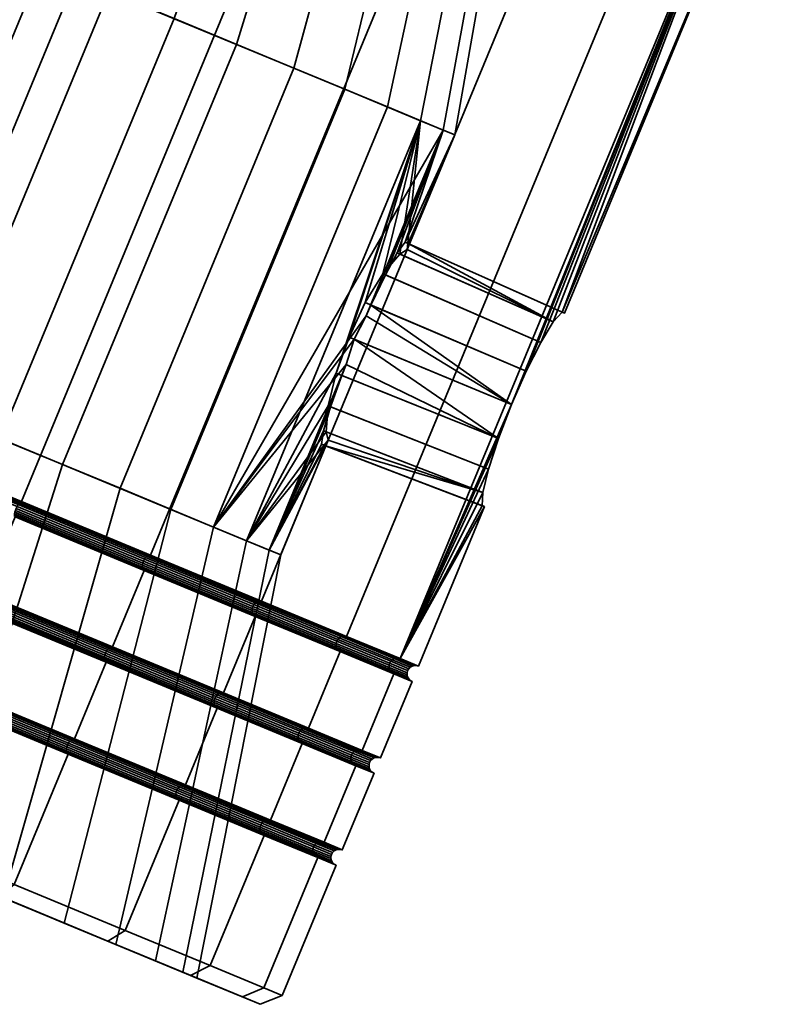
# Model space of a CAD drawing. Units: millimetres. Extents: x -191 to 191, y 0 to 475.
# Drawn here: x -167 to -144, y 0 to 29 of the extents above; entities that cross this region are included whole.
import ezdxf

# ---------------------------------------------------------------- set-up
doc = ezdxf.new("R2010")
doc.units = ezdxf.units.MM
doc.layers.add('t180-4', color=4, linetype='Continuous', lineweight=35)

msp = doc.modelspace()

# ---------------------------------------------------------------- meshes
at = {"layer": 't180-4'}
mesh = msp.add_polyface(dxfattribs=at)
corners = [(-166.684, 14.895, 16.904), (-156.065, 40.533, 16.904), (-160.249, 42.266, 17.5), (-170.869, 16.629, 17.5), (-164.434, 44, 16.904), (-175.053, 18.362, 16.904), (-168.333, 45.615, 15.155), (-178.953, 19.977, 15.155), (-171.682, 47.002, 12.374), (-182.301, 21.364, 12.374), (-182.301, 21.364, -12.374), (-171.682, 47.002, -12.374), (-168.333, 45.615, -15.155), (-178.953, 19.977, -15.155), (-164.434, 44, -16.904), (-175.053, 18.362, -16.904), (-160.249, 42.266, -17.5), (-170.869, 16.629, -17.5), (-156.065, 40.533, -16.904), (-166.684, 14.895, -16.904), (-178.926, 19.957, 15.099), (-175.041, 18.348, 16.841), (-175.041, 18.348, -16.841), (-178.926, 19.957, -15.099), (-174.45, 34.587, 7.129), (-179.048, 27.588, 3.763), (-178.421, 28.81, 4.001), (-178, 30.118, 3.763), (-177.868, 31.102, 3.217), (-176.135, 35.286, 3.217), (-177.784, 31.338, 3.073), (-177.526, 32.203, 2.007), (-177.449, 32.69, 0.698), (-177.56, 32.74, -0.698), (-175.45, 35.002, -5.253), (-177.645, 32.624, -1.083), (-177.547, 32.212, -2.007), (-177.629, 31.27, -3.07), (-177.92, 30.084, -3.761), (-178.384, 28.795, -4), (-178.968, 27.555, -3.761), (-178.411, 21.384, -8.788), (-175.145, 20.031, -11.264), (-169.896, 32.701, -11.264), (-173.163, 34.055, -8.788), (-171.293, 18.436, -12.381), (-166.044, 31.106, -12.381), (-167.32, 16.79, -12.005), (-162.072, 29.46, -12.005), (-163.706, 15.293, -10.181), (-158.458, 27.963, -10.181), (-165.439, 16.011, 11.264), (-169.291, 17.607, 12.381), (-164.043, 30.277, 12.381), (-160.191, 28.681, 11.264), (-173.264, 19.252, 12.005), (-168.016, 31.922, 12.005), (-176.878, 20.749, 10.181), (-171.63, 33.419, 10.181), (-179.698, 21.917, 7.129), (-180.699, 22.332, -5.253), (-178.908, 19.922, 15.047), (-175.036, 18.319, 16.783), (-178.899, 19.876, 15.002), (-175.039, 18.277, 16.733), (-178.9, 19.82, 14.968), (-175.049, 18.225, 16.695), (-178.912, 19.76, 14.946), (-175.066, 18.167, 16.67), (-178.933, 19.698, 14.939), (-175.089, 18.106, 16.662), (-178.961, 19.64, 14.946), (-175.116, 18.047, 16.67), (-178.996, 19.589, 14.968), (-175.145, 17.994, 16.695), (-175.036, 18.319, -16.783), (-178.908, 19.922, -15.047), (-175.039, 18.277, -16.733), (-178.899, 19.876, -15.002), (-175.049, 18.225, -16.695), (-178.9, 19.82, -14.968), (-175.066, 18.167, -16.67), (-178.912, 19.76, -14.946), (-175.089, 18.106, -16.662), (-178.933, 19.698, -14.939), (-175.116, 18.047, -16.67), (-178.961, 19.64, -14.946)]
mesh.append_faces([[corners[k] for k in face] for face in [(0, 1, 2, 3), (3, 2, 4, 5), (5, 4, 6, 7), (7, 6, 8, 9), (10, 11, 12, 13), (13, 12, 14, 15), (15, 14, 16, 17), (17, 16, 18, 19), (5, 7, 20, 21), (13, 15, 22, 23), (41, 42, 43, 44), (42, 45, 46, 43), (45, 47, 48, 46), (47, 49, 50, 48), (51, 52, 53, 54), (52, 55, 56, 53), (55, 57, 58, 56), (57, 59, 24, 58), (60, 41, 44, 34), (21, 20, 61, 62), (62, 61, 63, 64), (64, 63, 65, 66), (66, 65, 67, 68), (68, 67, 69, 70), (70, 69, 71, 72), (72, 71, 73, 74), (23, 22, 75, 76), (76, 75, 77, 78), (78, 77, 79, 80), (80, 79, 81, 82), (82, 81, 83, 84), (84, 83, 85, 86)]])
mesh.append_faces([[corners[k] for k in face] for face in [(24, 25, 26), (24, 26, 27), (24, 27, 28), (29, 30, 31), (29, 31, 32), (29, 32, 33), (34, 35, 36), (34, 36, 37), (34, 37, 38), (34, 38, 39), (34, 39, 40)]], dxfattribs={"vtx0": -1, "vtx2": -1})
mesh.append_faces([[corners[k] for k in face] for face in [(29, 28, 30)]], dxfattribs={"vtx2": -1})
mesh = msp.add_polyface(dxfattribs=at)
corners = [(-150.358, 20.607, -0.557), (-150.631, 20.311, -1.606), (-144.632, 35.798, -4.529), (-144.081, 35.569), (-150.291, 20.577), (-151.008, 19.693, -2.463), (-151.446, 18.828, -3.024), (-151.891, 17.821, -3.218), (-144.632, 35.798, 4.529), (-151.891, 17.821, 3.218), (-151.446, 18.828, 3.024), (-151.008, 19.693, 2.463), (-150.631, 20.311, 1.606), (-150.358, 20.607, 0.557), (-159.436, 11.893, 12.374), (-148.817, 37.531, 12.374), (-152.165, 38.918, 15.155), (-162.785, 13.28, 15.155), (-156.065, 40.533, 16.904), (-166.684, 14.895, 16.904), (-166.684, 14.895, -16.904), (-156.065, 40.533, -16.904), (-152.165, 38.918, -15.155), (-162.785, 13.28, -15.155), (-148.817, 37.531, -12.374), (-159.436, 11.893, -12.374), (-146.247, 36.467, -8.75), (-156.867, 10.829, -8.75), (-155.252, 10.16, -4.529), (-155.252, 10.16, 4.529), (-146.247, 36.467, 8.75), (-156.867, 10.829, 8.75), (-153.952, 26.097, -3.217), (-155.699, 21.733, -2.57), (-155.341, 22.393, -1.676), (-155.101, 22.722, -0.582), (-153.605, 25.953, 1.083), (-155.008, 22.681, 0.581), (-155.038, 22.494, 1.083), (-154.637, 26.381, 5.253), (-155.265, 22.36, 1.675), (-155.772, 21.765, 2.572), (-156.303, 20.893, 3.159), (-166.044, 31.106, -12.381), (-162.072, 29.46, -12.005), (-159.751, 36.122, -10.493), (-163.223, 37.561, -10.822), (-158.458, 27.963, -10.181), (-156.592, 34.814, -8.899), (-155.638, 26.795, -7.129), (-154.127, 33.793, -6.231), (-152.654, 33.183, -2.812), (-152.35, 33.057, 0.947), (-153.252, 33.431, 4.591), (-156.924, 27.328, 8.788), (-155.251, 34.259, 7.682), (-160.191, 28.681, 11.264), (-158.107, 35.441, 9.846), (-164.043, 30.277, 12.381), (-161.474, 36.836, 10.822), (-153.241, 33.715, 4.545), (-152.348, 33.345, 0.937), (-152.649, 33.47, -2.783), (-154.107, 34.074, -6.168), (-153.319, 33.981, 4.464), (-152.442, 33.617, 0.921), (-152.737, 33.74, -2.734)]
mesh.append_faces([[corners[k] for k in face] for face in [(14, 15, 16, 17), (17, 16, 18, 19), (20, 21, 22, 23), (23, 22, 24, 25), (25, 24, 26, 27), (27, 26, 2, 28), (29, 8, 30, 31), (31, 30, 15, 14), (43, 44, 45, 46), (44, 47, 48, 45), (47, 49, 50, 48), (49, 32, 51, 50), (32, 36, 52, 51), (36, 39, 53, 52), (39, 54, 55, 53), (54, 56, 57, 55), (56, 58, 59, 57), (60, 61, 52, 53), (61, 62, 51, 52), (62, 63, 50, 51)]])
mesh.append_faces([[corners[k] for k in face] for face in [(0, 3, 4), (3, 13, 4), (65, 62, 61)]], dxfattribs={"vtx0": -1})
mesh.append_faces([[corners[k] for k in face] for face in [(8, 13, 3), (32, 35, 36), (37, 36, 35)]], dxfattribs={"vtx0": -1, "vtx1": -1})
mesh.append_faces([[corners[k] for k in face] for face in [(0, 2, 3), (2, 1, 5), (2, 5, 6), (2, 6, 7), (8, 9, 10), (8, 10, 11), (8, 11, 12), (8, 12, 13), (32, 33, 34), (32, 34, 35), (39, 38, 40), (39, 40, 41), (39, 41, 42)]], dxfattribs={"vtx0": -1, "vtx2": -1})
mesh.append_faces([[corners[k] for k in face] for face in [(0, 1, 2)]], dxfattribs={"vtx1": -1, "vtx2": -1})
mesh.append_faces([[corners[k] for k in face] for face in [(37, 38, 36), (39, 36, 38), (64, 65, 61), (65, 66, 62)]], dxfattribs={"vtx2": -1})
mesh = msp.add_polyface(dxfattribs=at)
corners = [(-144.632, 35.798, -4.529), (-151.891, 17.821, -3.218), (-155.252, 10.16, -4.529), (-144.632, 35.798, 4.529), (-155.252, 10.16, 4.529), (-151.891, 17.821, 3.218), (-160.886, 14.125, -7.129), (-156.88, 19.029, -3.217), (-156.638, 19.787, -3.358), (-156.273, 20.495, -3.217), (-153.952, 26.097, -3.217), (-155.638, 26.795, -7.129), (-156.132, 20.821, -3.154), (-155.699, 21.733, -2.57), (-159.201, 13.427, -3.217), (-157.563, 17.028, -1.676), (-157.35, 17.748, -2.57), (-157.011, 18.699, -3.154), (-154.637, 26.381, 5.253), (-156.303, 20.893, 3.159), (-156.793, 19.852, 3.363), (-157.183, 18.769, 3.159), (-159.885, 13.71, 5.253), (-157.423, 17.777, 2.572), (-157.486, 16.998, 1.675), (-152.289, 16.795, -3.024), (-152.59, 15.874, -2.463), (-152.76, 15.17, -1.606), (-152.76, 15.17, 1.606), (-157.531, 16.589, 0.581), (-157.42, 16.742, 1.083), (-152.59, 15.874, 2.463), (-152.289, 16.795, 3.024), (-151.446, 18.828, 3.024), (-155.772, 21.765, 2.572), (-151.008, 19.693, 2.463), (-155.265, 22.36, 1.675), (-150.631, 20.311, 1.606), (-155.038, 22.494, 1.083), (-155.008, 22.681, 0.581), (-150.358, 20.607, 0.557), (-155.101, 22.722, -0.582), (-150.358, 20.607, -0.557), (-150.291, 20.577), (-155.341, 22.393, -1.676), (-150.631, 20.311, -1.606), (-151.008, 19.693, -2.463), (-151.446, 18.828, -3.024), (-163.706, 15.293, -10.181), (-158.458, 27.963, -10.181), (-162.173, 14.658, 8.788), (-156.924, 27.328, 8.788), (-165.439, 16.011, 11.264), (-160.191, 28.681, 11.264)]
mesh.append_faces([[corners[k] for k in face] for face in [(16, 26, 25, 17), (15, 27, 26, 16), (23, 31, 28, 24), (21, 32, 31, 23), (20, 5, 32, 21), (19, 33, 5, 20), (34, 35, 33, 19), (36, 37, 35, 34), (44, 45, 42, 41), (13, 46, 45, 44), (12, 47, 46, 13), (48, 6, 11, 49), (22, 50, 51, 18), (50, 52, 53, 51)]])
mesh.append_faces([[corners[k] for k in face] for face in [(6, 10, 11), (14, 17, 7), (25, 7, 17), (28, 30, 24), (37, 39, 40), (41, 40, 39), (1, 9, 8)]], dxfattribs={"vtx0": -1})
mesh.append_faces([[corners[k] for k in face] for face in [(0, 1, 2), (18, 21, 22)]], dxfattribs={"vtx0": -1, "vtx1": -1})
mesh.append_faces([[corners[k] for k in face] for face in [(6, 7, 8), (6, 8, 9), (6, 9, 10), (10, 12, 13), (14, 15, 16), (14, 16, 17), (18, 19, 20), (18, 20, 21), (22, 21, 23), (22, 23, 24), (25, 8, 7), (28, 29, 30), (37, 38, 39), (41, 43, 40), (1, 12, 9)]], dxfattribs={"vtx0": -1, "vtx2": -1})
mesh.append_faces([[corners[k] for k in face] for face in [(3, 4, 5)]], dxfattribs={"vtx1": -1, "vtx2": -1})
mesh.append_faces([[corners[k] for k in face] for face in [(10, 9, 12), (25, 1, 8), (37, 36, 38), (41, 42, 43), (1, 47, 12)]], dxfattribs={"vtx2": -1})
mesh = msp.add_polyface(dxfattribs=at)
corners = [(-160.584, 9.122, 12.374), (-159.628, 11.431, 12.374), (-162.976, 12.818, 15.155), (-163.933, 10.509, 15.155), (-163.933, 10.509, -15.155), (-162.976, 12.818, -15.155), (-159.628, 11.431, -12.374), (-160.584, 9.122, -12.374), (-163.966, 10.513, 15.099), (-160.63, 9.131, 12.329), (-160.63, 9.131, -12.329), (-163.966, 10.513, -15.099), (-159.436, 11.893, 12.374), (-162.785, 13.28, 15.155), (-162.818, 13.285, 15.099), (-159.482, 11.903, 12.329), (-159.667, 11.457, 12.329), (-163.003, 12.838, 15.099), (-162.785, 13.28, -15.155), (-159.436, 11.893, -12.374), (-159.482, 11.903, -12.329), (-162.818, 13.285, -15.099), (-163.003, 12.838, -15.099), (-159.667, 11.457, -12.329), (-160.886, 14.125, -7.129), (-159.201, 13.427, -3.217), (-156.88, 19.029, -3.217), (-158.853, 13.283, 1.083), (-157.42, 16.742, 1.083), (-159.885, 13.71, 5.253), (-162.855, 13.273, 15.047), (-159.531, 11.896, 12.286), (-162.894, 13.246, 15.002), (-159.58, 11.873, 12.249), (-162.933, 13.206, 14.968), (-159.625, 11.836, 12.221), (-162.967, 13.155, 14.946), (-159.665, 11.787, 12.204), (-162.996, 13.097, 14.939), (-159.695, 11.73, 12.198), (-163.017, 13.036, 14.946), (-159.714, 11.668, 12.204), (-163.028, 12.975, 14.968), (-159.721, 11.605, 12.221), (-163.03, 12.92, 15.002), (-159.715, 11.547, 12.249), (-163.021, 12.873, 15.047), (-159.696, 11.496, 12.286), (-159.531, 11.896, -12.286), (-162.855, 13.273, -15.047), (-159.58, 11.873, -12.249), (-162.894, 13.246, -15.002), (-159.625, 11.836, -12.221), (-162.933, 13.206, -14.968), (-159.665, 11.787, -12.204), (-162.967, 13.155, -14.946), (-159.695, 11.73, -12.198), (-162.996, 13.097, -14.939), (-159.714, 11.668, -12.204), (-163.017, 13.036, -14.946), (-159.721, 11.605, -12.221), (-163.028, 12.975, -14.968), (-159.715, 11.547, -12.249), (-163.03, 12.92, -15.002), (-159.696, 11.496, -12.286), (-163.021, 12.873, -15.047), (-157.163, 10.681, -8.625), (-157.18, 10.618, -8.629), (-157.184, 10.554, -8.642), (-157.172, 10.493, -8.662), (-157.145, 10.439, -8.687), (-157.163, 10.681, 8.625), (-157.18, 10.618, 8.629), (-157.184, 10.554, 8.642), (-157.172, 10.493, 8.662), (-157.145, 10.439, 8.688), (-164.003, 10.502, 15.047), (-160.679, 9.124, 12.286), (-164.042, 10.475, 15.002), (-160.728, 9.102, 12.249), (-160.679, 9.124, -12.286), (-164.003, 10.502, -15.047), (-160.728, 9.102, -12.249), (-164.042, 10.475, -15.002), (-160.774, 9.065, -12.221), (-164.081, 10.434, -14.968)]
mesh.append_faces([[corners[k] for k in face] for face in [(0, 1, 2, 3), (4, 5, 6, 7), (0, 3, 8, 9), (4, 7, 10, 11), (12, 13, 14, 15), (16, 17, 2, 1), (18, 19, 20, 21), (22, 23, 6, 5), (15, 14, 30, 31), (31, 30, 32, 33), (33, 32, 34, 35), (35, 34, 36, 37), (37, 36, 38, 39), (39, 38, 40, 41), (41, 40, 42, 43), (43, 42, 44, 45), (45, 44, 46, 47), (47, 46, 17, 16), (21, 20, 48, 49), (49, 48, 50, 51), (51, 50, 52, 53), (53, 52, 54, 55), (55, 54, 56, 57), (57, 56, 58, 59), (59, 58, 60, 61), (61, 60, 62, 63), (63, 62, 64, 65), (65, 64, 23, 22), (56, 66, 67, 58), (58, 67, 68, 60), (60, 68, 69, 62), (62, 69, 70, 64), (71, 39, 41, 72), (72, 41, 43, 73), (73, 43, 45, 74), (74, 45, 47, 75), (9, 8, 76, 77), (77, 76, 78, 79), (11, 10, 80, 81), (81, 80, 82, 83), (83, 82, 84, 85)]])
mesh.append_faces([[corners[k] for k in face] for face in [(29, 28, 27)]], dxfattribs={"vtx0": -1})
mesh.append_faces([[corners[k] for k in face] for face in [(24, 25, 26), (25, 27, 28)]], dxfattribs={"vtx2": -1})
mesh = msp.add_polyface(dxfattribs=at)
corners = [(-155.252, 10.16, -4.529), (-151.891, 17.821, -3.218), (-152.289, 16.795, -3.024), (-152.59, 15.874, -2.463), (-152.76, 15.17, -1.606), (-152.777, 14.768, -0.557), (-152.708, 14.742), (-154.701, 9.932), (-155.252, 10.16, 4.529), (-152.777, 14.768, 0.557), (-152.76, 15.17, 1.606), (-152.59, 15.874, 2.463), (-152.289, 16.795, 3.024), (-151.891, 17.821, 3.218), (-159.436, 11.893, -12.374), (-156.867, 10.829, -8.75), (-156.922, 10.843, -8.718), (-159.482, 11.903, -12.329), (-159.667, 11.457, -12.329), (-157.107, 10.396, -8.718), (-157.058, 10.367, -8.75), (-159.628, 11.431, -12.374), (-155.313, 10.176, -4.513), (-156.867, 10.829, 8.75), (-156.922, 10.843, 8.718), (-155.313, 10.176, 4.513), (-159.436, 11.893, 12.374), (-159.482, 11.903, 12.329), (-157.107, 10.396, 8.718), (-159.667, 11.457, 12.329), (-159.628, 11.431, 12.374), (-157.058, 10.367, 8.75), (-159.201, 13.427, -3.217), (-157.42, 16.742, 1.083), (-157.531, 16.589, 0.581), (-157.626, 16.626, -0.582), (-157.563, 17.028, -1.676), (-159.885, 13.71, 5.253), (-157.486, 16.998, 1.675), (-156.98, 10.839, -8.687), (-159.531, 11.896, -12.286), (-157.036, 10.82, -8.662), (-159.58, 11.873, -12.249), (-157.088, 10.785, -8.642), (-159.625, 11.836, -12.221), (-157.131, 10.738, -8.629), (-159.665, 11.787, -12.204), (-157.163, 10.681, -8.625), (-159.695, 11.73, -12.198), (-159.696, 11.496, -12.286), (-157.145, 10.439, -8.687), (-155.376, 10.175, -4.497), (-155.437, 10.158, -4.484), (-155.493, 10.124, -4.473), (-156.98, 10.839, 8.688), (-155.376, 10.175, 4.497), (-157.036, 10.82, 8.662), (-155.437, 10.158, 4.484), (-157.088, 10.785, 8.642), (-155.493, 10.124, 4.473), (-159.531, 11.896, 12.286), (-159.58, 11.873, 12.249), (-159.625, 11.836, 12.221), (-159.665, 11.787, 12.204), (-157.131, 10.738, 8.629), (-159.695, 11.73, 12.198), (-157.163, 10.681, 8.625), (-157.145, 10.439, 8.688), (-159.696, 11.496, 12.286)]
mesh.append_faces([[corners[k] for k in face] for face in [(14, 15, 16, 17), (18, 19, 20, 21), (15, 0, 22, 16), (8, 23, 24, 25), (23, 26, 27, 24), (28, 29, 30, 31), (35, 5, 4, 36), (17, 16, 39, 40), (40, 39, 41, 42), (42, 41, 43, 44), (44, 43, 45, 46), (46, 45, 47, 48), (49, 50, 19, 18), (16, 22, 51, 39), (39, 51, 52, 41), (41, 52, 53, 43), (25, 24, 54, 55), (55, 54, 56, 57), (57, 56, 58, 59), (24, 27, 60, 54), (54, 60, 61, 56), (56, 61, 62, 58), (58, 62, 63, 64), (64, 63, 65, 66), (67, 68, 29, 28)]])
mesh.append_faces([[corners[k] for k in face] for face in [(0, 6, 7), (34, 5, 35)]], dxfattribs={"vtx0": -1})
mesh.append_faces([[corners[k] for k in face] for face in [(0, 1, 2), (0, 2, 3), (0, 3, 4), (0, 4, 5), (0, 5, 6), (8, 6, 9), (8, 9, 10), (8, 10, 11), (8, 11, 12), (8, 12, 13), (32, 33, 34), (32, 34, 35), (32, 35, 36), (37, 38, 33), (34, 6, 5)]], dxfattribs={"vtx0": -1, "vtx2": -1})
mesh.append_faces([[corners[k] for k in face] for face in [(8, 7, 6), (34, 9, 6), (10, 9, 34)]], dxfattribs={"vtx2": -1})
mesh = msp.add_polyface(dxfattribs=at)
corners = [(-165.081, 7.737, 15.155), (-164.124, 10.047, 15.155), (-168.023, 11.662, 16.904), (-168.98, 9.352, 16.904), (-168.98, 9.352, -16.904), (-168.023, 11.662, -16.904), (-164.124, 10.047, -15.155), (-165.081, 7.737, -15.155), (-168.999, 9.351, 16.841), (-165.114, 7.741, 15.099), (-173.165, 11.085, 17.5), (-173.168, 11.078, 17.435), (-169.184, 8.904, 16.841), (-173.353, 10.631, 17.435), (-173.356, 10.623, 17.5), (-169.172, 8.89, 16.904), (-173.165, 11.085, -17.5), (-168.999, 9.351, -16.841), (-173.168, 11.078, -17.435), (-173.353, 10.631, -17.435), (-169.184, 8.904, -16.841), (-169.172, 8.89, -16.904), (-173.356, 10.623, -17.5), (-164.151, 10.067, 15.099), (-168.036, 11.676, 16.841), (-168.036, 11.676, -16.841), (-164.151, 10.067, -15.099), (-167.236, 2.947, -12.271), (-163.706, 15.293, -10.181), (-167.32, 16.79, -12.005), (-171.592, 4.751, -14.47), (-169.325, 3.812, 13.576), (-165.439, 16.011, 11.264), (-162.173, 14.658, 8.788), (-165.388, 2.181, 10.592), (-173.968, 5.735, 14.923), (-169.291, 17.607, 12.381), (-164.115, 10.384, 14.946), (-167.961, 11.976, 16.67), (-167.988, 11.918, 16.662), (-164.144, 10.325, 14.939), (-168.01, 11.857, 16.67), (-164.165, 10.264, 14.946), (-168.027, 11.799, 16.695), (-164.176, 10.204, 14.968), (-168.038, 11.747, 16.733), (-164.178, 10.148, 15.002), (-168.041, 11.705, 16.783), (-164.169, 10.101, 15.047), (-167.961, 11.976, -16.67), (-164.115, 10.384, -14.946), (-164.144, 10.325, -14.939), (-167.988, 11.918, -16.662), (-164.165, 10.264, -14.946), (-168.01, 11.857, -16.67), (-164.176, 10.204, -14.968), (-168.027, 11.799, -16.695), (-164.178, 10.148, -15.002), (-168.038, 11.747, -16.733), (-164.169, 10.101, -15.047), (-168.041, 11.705, -16.783), (-173.178, 11.054, 17.375), (-169.023, 9.334, 16.783), (-173.193, 11.018, 17.323), (-169.05, 9.302, 16.733), (-173.213, 10.97, 17.283), (-169.08, 9.258, 16.695), (-173.236, 10.914, 17.259), (-169.109, 9.205, 16.67), (-173.26, 10.854, 17.25), (-169.136, 9.146, 16.662), (-173.285, 10.795, 17.259), (-169.158, 9.085, 16.67), (-173.308, 10.739, 17.283), (-169.175, 9.027, 16.695), (-173.328, 10.691, 17.323), (-169.186, 8.975, 16.733), (-173.343, 10.654, 17.375), (-169.189, 8.933, 16.783), (-169.023, 9.334, -16.783), (-173.178, 11.054, -17.375), (-169.05, 9.302, -16.733), (-173.193, 11.018, -17.323), (-169.08, 9.258, -16.695), (-173.213, 10.97, -17.283), (-169.109, 9.205, -16.67), (-173.236, 10.914, -17.259), (-169.136, 9.146, -16.662), (-173.26, 10.854, -17.25), (-169.158, 9.085, -16.67), (-173.285, 10.795, -17.259), (-169.175, 9.027, -16.695), (-173.308, 10.739, -17.283), (-169.186, 8.975, -16.733), (-173.328, 10.691, -17.323), (-169.189, 8.933, -16.783), (-173.343, 10.654, -17.375)]
mesh.append_faces([[corners[k] for k in face] for face in [(0, 1, 2, 3), (4, 5, 6, 7), (0, 3, 8, 9), (3, 10, 11, 8), (12, 13, 14, 15), (16, 4, 17, 18), (19, 20, 21, 22), (23, 24, 2, 1), (25, 26, 6, 5), (27, 28, 29, 30), (31, 32, 33, 34), (35, 36, 32, 31), (37, 38, 39, 40), (40, 39, 41, 42), (42, 41, 43, 44), (44, 43, 45, 46), (46, 45, 47, 48), (48, 47, 24, 23), (49, 50, 51, 52), (52, 51, 53, 54), (54, 53, 55, 56), (56, 55, 57, 58), (58, 57, 59, 60), (60, 59, 26, 25), (8, 11, 61, 62), (62, 61, 63, 64), (64, 63, 65, 66), (66, 65, 67, 68), (68, 67, 69, 70), (70, 69, 71, 72), (72, 71, 73, 74), (74, 73, 75, 76), (76, 75, 77, 78), (78, 77, 13, 12), (18, 17, 79, 80), (80, 79, 81, 82), (82, 81, 83, 84), (84, 83, 85, 86), (86, 85, 87, 88), (88, 87, 89, 90), (90, 89, 91, 92), (92, 91, 93, 94), (94, 93, 95, 96), (96, 95, 20, 19)]])
mesh = msp.add_polyface(dxfattribs=at)
corners = [(-163.933, 10.509, 15.155), (-162.976, 12.818, 15.155), (-166.875, 14.433, 16.904), (-167.832, 12.124, 16.904), (-167.832, 12.124, -16.904), (-166.875, 14.433, -16.904), (-162.976, 12.818, -15.155), (-163.933, 10.509, -15.155), (-167.851, 12.122, 16.841), (-163.966, 10.513, 15.099), (-163.966, 10.513, -15.099), (-167.851, 12.122, -16.841), (-162.785, 13.28, 15.155), (-166.684, 14.895, 16.904), (-166.703, 14.894, 16.841), (-162.818, 13.285, 15.099), (-163.003, 12.838, 15.099), (-166.888, 14.448, 16.841), (-170.869, 16.629, 17.5), (-170.872, 16.621, 17.435), (-170.869, 16.629, -17.5), (-166.684, 14.895, -16.904), (-166.703, 14.894, -16.841), (-170.872, 16.621, -17.435), (-162.785, 13.28, -15.155), (-162.818, 13.285, -15.099), (-166.888, 14.448, -16.841), (-163.003, 12.838, -15.099), (-166.727, 14.877, 16.783), (-162.855, 13.273, 15.047), (-166.754, 14.845, 16.733), (-162.894, 13.246, 15.002), (-166.784, 14.801, 16.695), (-162.933, 13.206, 14.968), (-166.813, 14.748, 16.67), (-162.967, 13.155, 14.946), (-166.84, 14.689, 16.662), (-162.996, 13.097, 14.939), (-166.862, 14.629, 16.67), (-163.017, 13.036, 14.946), (-166.879, 14.57, 16.695), (-163.028, 12.975, 14.968), (-166.89, 14.519, 16.733), (-163.03, 12.92, 15.002), (-166.892, 14.477, 16.783), (-163.021, 12.873, 15.047), (-170.881, 16.598, 17.375), (-170.897, 16.561, 17.323), (-170.916, 16.513, 17.283), (-170.94, 16.457, 17.259), (-166.727, 14.877, -16.783), (-170.881, 16.598, -17.375), (-166.754, 14.845, -16.733), (-170.897, 16.561, -17.323), (-166.784, 14.801, -16.695), (-170.916, 16.513, -17.283), (-162.855, 13.273, -15.047), (-162.894, 13.246, -15.002), (-162.933, 13.206, -14.968), (-162.967, 13.155, -14.946), (-166.813, 14.748, -16.67), (-162.996, 13.097, -14.939), (-166.84, 14.689, -16.662), (-163.017, 13.036, -14.946), (-166.862, 14.629, -16.67), (-163.028, 12.975, -14.968), (-166.879, 14.57, -16.695), (-163.03, 12.92, -15.002), (-166.89, 14.519, -16.733), (-163.021, 12.873, -15.047), (-166.892, 14.477, -16.783), (-167.875, 12.105, 16.783), (-164.003, 10.502, 15.047), (-167.902, 12.074, 16.733), (-164.042, 10.475, 15.002), (-167.932, 12.03, 16.695), (-164.081, 10.434, 14.968), (-167.961, 11.976, 16.67), (-164.115, 10.384, 14.946), (-164.003, 10.502, -15.047), (-167.875, 12.105, -16.783), (-164.042, 10.475, -15.002), (-167.902, 12.074, -16.733), (-164.081, 10.434, -14.968), (-167.932, 12.03, -16.695), (-164.115, 10.384, -14.946), (-167.961, 11.976, -16.67)]
mesh.append_faces([[corners[k] for k in face] for face in [(0, 1, 2, 3), (4, 5, 6, 7), (0, 3, 8, 9), (4, 7, 10, 11), (12, 13, 14, 15), (16, 17, 2, 1), (13, 18, 19, 14), (20, 21, 22, 23), (21, 24, 25, 22), (26, 27, 6, 5), (15, 14, 28, 29), (29, 28, 30, 31), (31, 30, 32, 33), (33, 32, 34, 35), (35, 34, 36, 37), (37, 36, 38, 39), (39, 38, 40, 41), (41, 40, 42, 43), (43, 42, 44, 45), (45, 44, 17, 16), (14, 19, 46, 28), (28, 46, 47, 30), (30, 47, 48, 32), (32, 48, 49, 34), (23, 22, 50, 51), (51, 50, 52, 53), (53, 52, 54, 55), (22, 25, 56, 50), (50, 56, 57, 52), (52, 57, 58, 54), (54, 58, 59, 60), (60, 59, 61, 62), (62, 61, 63, 64), (64, 63, 65, 66), (66, 65, 67, 68), (68, 67, 69, 70), (70, 69, 27, 26), (9, 8, 71, 72), (72, 71, 73, 74), (74, 73, 75, 76), (76, 75, 77, 78), (11, 10, 79, 80), (80, 79, 81, 82), (82, 81, 83, 84), (84, 83, 85, 86)]])
mesh = msp.add_polyface(dxfattribs=at)
corners = [(-163.55, 1.961, 12.374), (-161.924, 5.888, 12.374), (-165.272, 7.275, 15.155), (-166.899, 3.348, 15.155), (-169.172, 8.89, 16.904), (-170.798, 4.964, 16.904), (-173.356, 10.623, 17.5), (-174.982, 6.697, 17.5), (-174.982, 6.697, -17.5), (-173.356, 10.623, -17.5), (-169.172, 8.89, -16.904), (-170.798, 4.964, -16.904), (-165.272, 7.275, -15.155), (-166.899, 3.348, -15.155), (-161.924, 5.888, -12.374), (-163.55, 1.961, -12.374), (-165.299, 7.295, 15.099), (-169.184, 8.904, 16.841), (-168.98, 9.352, -16.904), (-165.081, 7.737, -15.155), (-165.114, 7.741, -15.099), (-168.999, 9.351, -16.841), (-169.184, 8.904, -16.841), (-165.299, 7.295, -15.099), (-165.388, 2.181, 10.592), (-161.576, 0.602, 8.498), (-164.071, 1.636, 12.018), (-169.325, 3.812, 13.576), (-167.323, 2.983, 14.719), (-173.968, 5.735, 14.923), (-171.11, 4.552, 16.417), (-163.837, 1.539, -8.592), (-167.236, 2.947, -12.271), (-164.071, 1.636, -12.018), (-171.592, 4.751, -14.47), (-176.38, 6.735, -14.923), (-167.323, 2.983, -14.719), (-171.11, 4.552, -16.417), (-160.886, 14.125, -7.129), (-163.706, 15.293, -10.181), (-165.114, 7.741, 15.099), (-168.999, 9.351, 16.841), (-169.023, 9.334, 16.783), (-165.151, 7.73, 15.047), (-169.05, 9.302, 16.733), (-165.19, 7.703, 15.002), (-169.08, 9.258, 16.695), (-165.229, 7.663, 14.968), (-169.109, 9.205, 16.67), (-165.263, 7.612, 14.946), (-169.136, 9.146, 16.662), (-165.292, 7.554, 14.939), (-169.158, 9.085, 16.67), (-165.313, 7.492, 14.946), (-169.175, 9.027, 16.695), (-165.324, 7.432, 14.968), (-169.186, 8.975, 16.733), (-165.326, 7.376, 15.002), (-169.189, 8.933, 16.783), (-165.317, 7.33, 15.047), (-165.151, 7.73, -15.047), (-169.023, 9.334, -16.783), (-165.19, 7.703, -15.002), (-169.05, 9.302, -16.733), (-165.229, 7.663, -14.968), (-169.08, 9.258, -16.695), (-165.263, 7.612, -14.946), (-169.109, 9.205, -16.67), (-165.292, 7.554, -14.939), (-169.136, 9.146, -16.662), (-165.313, 7.492, -14.946), (-169.158, 9.085, -16.67), (-165.324, 7.432, -14.968), (-169.175, 9.027, -16.695), (-165.326, 7.376, -15.002), (-169.186, 8.975, -16.733), (-165.317, 7.33, -15.047), (-169.189, 8.933, -16.783)]
mesh.append_faces([[corners[k] for k in face] for face in [(0, 1, 2, 3), (3, 2, 4, 5), (5, 4, 6, 7), (8, 9, 10, 11), (11, 10, 12, 13), (13, 12, 14, 15), (16, 17, 4, 2), (18, 19, 20, 21), (22, 23, 12, 10), (31, 38, 39, 32), (0, 3, 28, 26), (3, 5, 30, 28), (11, 13, 36, 37), (13, 15, 33, 36), (40, 41, 42, 43), (43, 42, 44, 45), (45, 44, 46, 47), (47, 46, 48, 49), (49, 48, 50, 51), (51, 50, 52, 53), (53, 52, 54, 55), (55, 54, 56, 57), (57, 56, 58, 59), (59, 58, 17, 16), (21, 20, 60, 61), (61, 60, 62, 63), (63, 62, 64, 65), (65, 64, 66, 67), (67, 66, 68, 69), (69, 68, 70, 71), (71, 70, 72, 73), (73, 72, 74, 75), (75, 74, 76, 77), (77, 76, 23, 22)]])
mesh.append_faces([[corners[k] for k in face] for face in [(24, 26, 27), (27, 28, 29), (34, 33, 32), (36, 35, 37)]], dxfattribs={"vtx0": -1, "vtx1": -1})
mesh.append_faces([[corners[k] for k in face] for face in [(24, 25, 26), (27, 26, 28), (29, 28, 30), (34, 36, 33)]], dxfattribs={"vtx0": -1, "vtx2": -1})
mesh.append_faces([[corners[k] for k in face] for face in [(31, 32, 33), (34, 35, 36)]], dxfattribs={"vtx1": -1, "vtx2": -1})
mesh = msp.add_polyface(dxfattribs=at)
corners = [(-161.732, 6.35, -12.374), (-160.776, 8.66, -12.374), (-158.206, 7.595, -8.75), (-159.163, 5.286, -8.75), (-156.591, 6.926, -4.529), (-157.548, 4.617, -4.529), (-157.548, 4.617, 4.529), (-156.591, 6.926, 4.529), (-158.206, 7.595, 8.75), (-159.163, 5.286, 8.75), (-160.776, 8.66, 12.374), (-161.732, 6.35, 12.374), (-165.081, 7.737, 15.155), (-165.114, 7.741, 15.099), (-161.778, 6.36, 12.329), (-161.963, 5.913, 12.329), (-165.299, 7.295, 15.099), (-165.272, 7.275, 15.155), (-161.924, 5.888, 12.374), (-165.081, 7.737, -15.155), (-161.778, 6.36, -12.329), (-165.114, 7.741, -15.099), (-165.299, 7.295, -15.099), (-161.963, 5.913, -12.329), (-161.924, 5.888, -12.374), (-165.272, 7.275, -15.155), (-159.218, 5.299, -8.718), (-159.218, 5.299, 8.718), (-158.255, 7.625, 8.718), (-160.815, 8.685, 12.329), (-161.806, 0.698, -3.877), (-159.201, 13.427, -3.217), (-160.886, 14.125, -7.129), (-163.837, 1.539, -8.592), (-161.387, 0.524, 1.306), (-158.853, 13.283, 1.083), (-162.631, 1.04, 6.331), (-159.885, 13.71, 5.253), (-165.388, 2.181, 10.592), (-162.173, 14.658, 8.788), (-158.329, 7.847, -8.629), (-156.736, 7.187, -4.467), (-156.736, 7.122, -4.473), (-158.332, 7.783, -8.642), (-156.721, 7.059, -4.484), (-158.32, 7.722, -8.662), (-156.736, 7.187, 4.467), (-158.329, 7.847, 8.629), (-158.332, 7.783, 8.642), (-156.736, 7.122, 4.473), (-158.32, 7.722, 8.662), (-156.721, 7.059, 4.484), (-165.151, 7.73, 15.047), (-161.827, 6.353, 12.286), (-165.19, 7.703, 15.002), (-161.876, 6.33, 12.249), (-165.229, 7.663, 14.968), (-161.922, 6.293, 12.221), (-165.263, 7.612, 14.946), (-161.961, 6.244, 12.204), (-165.292, 7.554, 14.939), (-161.991, 6.187, 12.198), (-165.313, 7.492, 14.946), (-162.01, 6.125, 12.204), (-165.324, 7.432, 14.968), (-162.017, 6.062, 12.221), (-165.326, 7.376, 15.002), (-162.011, 6.003, 12.249), (-165.317, 7.33, 15.047), (-161.992, 5.953, 12.286), (-161.827, 6.353, -12.286), (-165.151, 7.73, -15.047), (-161.876, 6.33, -12.249), (-165.19, 7.703, -15.002), (-161.922, 6.293, -12.221), (-165.229, 7.663, -14.968), (-161.961, 6.244, -12.204), (-165.263, 7.612, -14.946), (-161.991, 6.187, -12.198), (-165.292, 7.554, -14.939), (-162.01, 6.125, -12.204), (-165.313, 7.492, -14.946), (-162.017, 6.062, -12.221), (-165.324, 7.432, -14.968), (-162.011, 6.003, -12.249), (-165.326, 7.376, -15.002), (-161.992, 5.953, -12.286), (-165.317, 7.33, -15.047), (-159.276, 5.296, -8.688), (-159.332, 5.277, -8.662), (-159.276, 5.296, 8.688), (-159.332, 5.277, 8.662), (-159.384, 5.242, 8.642)]
mesh.append_faces([[corners[k] for k in face] for face in [(0, 1, 2, 3), (3, 2, 4, 5), (6, 7, 8, 9), (9, 8, 10, 11), (11, 12, 13, 14), (15, 16, 17, 18), (19, 0, 20, 21), (22, 23, 24, 25), (0, 3, 26, 20), (9, 11, 14, 27), (28, 29, 10, 8), (30, 31, 32, 33), (34, 35, 31, 30), (36, 37, 35, 34), (38, 39, 37, 36), (40, 41, 42, 43), (43, 42, 44, 45), (46, 47, 48, 49), (49, 48, 50, 51), (14, 13, 52, 53), (53, 52, 54, 55), (55, 54, 56, 57), (57, 56, 58, 59), (59, 58, 60, 61), (61, 60, 62, 63), (63, 62, 64, 65), (65, 64, 66, 67), (67, 66, 68, 69), (69, 68, 16, 15), (21, 20, 70, 71), (71, 70, 72, 73), (73, 72, 74, 75), (75, 74, 76, 77), (77, 76, 78, 79), (79, 78, 80, 81), (81, 80, 82, 83), (83, 82, 84, 85), (85, 84, 86, 87), (87, 86, 23, 22), (20, 26, 88, 70), (70, 88, 89, 72), (27, 14, 53, 90), (90, 53, 55, 91), (91, 55, 57, 92)]])
mesh = msp.add_polyface(dxfattribs=at)
corners = [(-161.732, 6.35, 12.374), (-160.776, 8.66, 12.374), (-164.124, 10.047, 15.155), (-165.081, 7.737, 15.155), (-165.081, 7.737, -15.155), (-164.124, 10.047, -15.155), (-160.776, 8.66, -12.374), (-161.732, 6.35, -12.374), (-160.584, 9.122, -12.374), (-159.628, 11.431, -12.374), (-157.058, 10.367, -8.75), (-158.015, 8.057, -8.75), (-158.015, 8.057, 8.75), (-157.058, 10.367, 8.75), (-159.628, 11.431, 12.374), (-160.584, 9.122, 12.374), (-160.815, 8.685, 12.329), (-164.151, 10.067, 15.099), (-164.151, 10.067, -15.099), (-160.815, 8.685, -12.329), (-158.07, 8.071, -8.718), (-160.63, 9.131, -12.329), (-158.255, 7.625, -8.718), (-158.206, 7.595, -8.75), (-160.63, 9.131, 12.329), (-158.07, 8.071, 8.718), (-160.728, 9.102, 12.249), (-164.042, 10.475, 15.002), (-164.081, 10.434, 14.968), (-160.774, 9.065, 12.221), (-164.115, 10.384, 14.946), (-160.813, 9.016, 12.204), (-164.144, 10.325, 14.939), (-160.843, 8.958, 12.198), (-164.165, 10.264, 14.946), (-160.862, 8.896, 12.204), (-164.176, 10.204, 14.968), (-160.869, 8.834, 12.221), (-164.178, 10.148, 15.002), (-160.863, 8.775, 12.249), (-164.169, 10.101, 15.047), (-160.844, 8.724, 12.286), (-164.081, 10.434, -14.968), (-160.774, 9.065, -12.221), (-160.813, 9.016, -12.204), (-164.115, 10.384, -14.946), (-160.843, 8.958, -12.198), (-164.144, 10.325, -14.939), (-160.862, 8.896, -12.204), (-164.165, 10.264, -14.946), (-160.869, 8.834, -12.221), (-164.176, 10.204, -14.968), (-160.863, 8.775, -12.249), (-164.178, 10.148, -15.002), (-160.844, 8.724, -12.286), (-164.169, 10.101, -15.047), (-158.128, 8.068, -8.688), (-160.679, 9.124, -12.286), (-158.184, 8.048, -8.662), (-160.728, 9.102, -12.249), (-158.236, 8.014, -8.642), (-158.279, 7.966, -8.629), (-158.311, 7.909, -8.625), (-158.329, 7.847, -8.629), (-158.332, 7.783, -8.642), (-158.32, 7.722, -8.662), (-158.293, 7.668, -8.687), (-160.679, 9.124, 12.286), (-158.128, 8.068, 8.688), (-158.184, 8.048, 8.662), (-158.236, 8.014, 8.642), (-158.279, 7.966, 8.629), (-158.311, 7.909, 8.625), (-158.329, 7.847, 8.629), (-158.332, 7.783, 8.642), (-158.32, 7.722, 8.662), (-158.293, 7.668, 8.688), (-158.255, 7.625, 8.718)]
mesh.append_faces([[corners[k] for k in face] for face in [(0, 1, 2, 3), (4, 5, 6, 7), (8, 9, 10, 11), (12, 13, 14, 15), (16, 17, 2, 1), (18, 19, 6, 5), (8, 11, 20, 21), (19, 22, 23, 6), (12, 15, 24, 25), (26, 27, 28, 29), (29, 28, 30, 31), (31, 30, 32, 33), (33, 32, 34, 35), (35, 34, 36, 37), (37, 36, 38, 39), (39, 38, 40, 41), (41, 40, 17, 16), (42, 43, 44, 45), (45, 44, 46, 47), (47, 46, 48, 49), (49, 48, 50, 51), (51, 50, 52, 53), (53, 52, 54, 55), (55, 54, 19, 18), (21, 20, 56, 57), (57, 56, 58, 59), (59, 58, 60, 43), (43, 60, 61, 44), (44, 61, 62, 46), (46, 62, 63, 48), (48, 63, 64, 50), (50, 64, 65, 52), (52, 65, 66, 54), (54, 66, 22, 19), (25, 24, 67, 68), (68, 67, 26, 69), (69, 26, 29, 70), (70, 29, 31, 71), (71, 31, 33, 72), (72, 33, 35, 73), (73, 35, 37, 74), (74, 37, 39, 75), (75, 39, 41, 76), (76, 41, 16, 77)]])
mesh = msp.add_polyface(dxfattribs=at)
corners = [(-156.4, 7.388, -4.529), (-155.443, 9.698, -4.529), (-154.892, 9.47), (-155.849, 7.16), (-155.443, 9.698, 4.529), (-156.4, 7.388, 4.529), (-158.015, 8.057, -8.75), (-157.058, 10.367, -8.75), (-157.058, 10.367, 8.75), (-158.015, 8.057, 8.75), (-157.107, 10.396, -8.718), (-155.497, 9.73, -4.513), (-155.252, 10.16, -4.529), (-154.701, 9.932), (-154.764, 9.949), (-155.313, 10.176, -4.513), (-154.949, 9.502), (-155.252, 10.16, 4.529), (-155.313, 10.176, 4.513), (-155.497, 9.73, 4.513), (-157.107, 10.396, 8.718), (-157.088, 10.785, -8.642), (-155.493, 10.124, -4.473), (-155.538, 10.078, -4.467), (-157.131, 10.738, -8.629), (-155.57, 10.021, -4.465), (-157.163, 10.681, -8.625), (-155.588, 9.958, -4.467), (-157.18, 10.618, -8.629), (-155.588, 9.893, -4.473), (-157.184, 10.554, -8.642), (-155.573, 9.831, -4.484), (-157.172, 10.493, -8.662), (-155.542, 9.775, -4.497), (-157.145, 10.439, -8.687), (-154.829, 9.949), (-155.376, 10.175, -4.497), (-154.892, 9.932), (-155.437, 10.158, -4.484), (-154.949, 9.899), (-154.995, 9.853), (-155.027, 9.796), (-155.044, 9.733), (-155.044, 9.668), (-155.027, 9.605), (-154.995, 9.549), (-155.376, 10.175, 4.497), (-155.437, 10.158, 4.484), (-155.493, 10.124, 4.473), (-155.538, 10.078, 4.467), (-155.57, 10.021, 4.465), (-155.588, 9.958, 4.467), (-155.588, 9.893, 4.473), (-155.573, 9.831, 4.484), (-155.542, 9.775, 4.497), (-157.088, 10.785, 8.642), (-157.131, 10.738, 8.629), (-157.163, 10.681, 8.625), (-157.18, 10.618, 8.629), (-157.184, 10.554, 8.642), (-157.172, 10.493, 8.662), (-157.145, 10.439, 8.688)]
mesh.append_faces([[corners[k] for k in face] for face in [(0, 1, 2, 3), (3, 2, 4, 5), (6, 7, 1, 0), (5, 4, 8, 9), (10, 11, 1, 7), (12, 13, 14, 15), (11, 16, 2, 1), (13, 17, 18, 14), (16, 19, 4, 2), (19, 20, 8, 4), (21, 22, 23, 24), (24, 23, 25, 26), (26, 25, 27, 28), (28, 27, 29, 30), (30, 29, 31, 32), (32, 31, 33, 34), (34, 33, 11, 10), (15, 14, 35, 36), (36, 35, 37, 38), (38, 37, 39, 22), (22, 39, 40, 23), (23, 40, 41, 25), (25, 41, 42, 27), (27, 42, 43, 29), (29, 43, 44, 31), (31, 44, 45, 33), (33, 45, 16, 11), (14, 18, 46, 35), (35, 46, 47, 37), (37, 47, 48, 39), (39, 48, 49, 40), (40, 49, 50, 41), (41, 50, 51, 42), (42, 51, 52, 43), (43, 52, 53, 44), (44, 53, 54, 45), (45, 54, 19, 16), (48, 55, 56, 49), (49, 56, 57, 50), (50, 57, 58, 51), (51, 58, 59, 52), (52, 59, 60, 53), (53, 60, 61, 54), (54, 61, 20, 19)]])
mesh = msp.add_polyface(dxfattribs=at)
corners = [(-158.015, 8.057, -8.75), (-156.4, 7.388, -4.529), (-156.461, 7.404, -4.513), (-158.07, 8.071, -8.718), (-158.255, 7.625, -8.718), (-156.646, 6.958, -4.513), (-156.591, 6.926, -4.529), (-158.206, 7.595, -8.75), (-155.849, 7.16), (-155.912, 7.177), (-156.097, 6.731), (-156.04, 6.698), (-156.4, 7.388, 4.529), (-156.461, 7.404, 4.513), (-156.646, 6.958, 4.513), (-156.591, 6.926, 4.529), (-158.015, 8.057, 8.75), (-158.07, 8.071, 8.718), (-158.255, 7.625, 8.718), (-158.206, 7.595, 8.75), (-156.524, 7.404, -4.497), (-158.128, 8.068, -8.688), (-156.585, 7.386, -4.484), (-158.184, 8.048, -8.662), (-156.641, 7.353, -4.473), (-158.236, 8.014, -8.642), (-156.686, 7.306, -4.467), (-158.279, 7.966, -8.629), (-156.718, 7.25, -4.465), (-158.311, 7.909, -8.625), (-156.736, 7.187, -4.467), (-158.329, 7.847, -8.629), (-158.32, 7.722, -8.662), (-156.721, 7.059, -4.484), (-156.69, 7.003, -4.497), (-158.293, 7.668, -8.687), (-155.977, 7.177), (-156.04, 7.16), (-156.097, 7.127), (-156.143, 7.081), (-156.175, 7.025), (-156.192, 6.962), (-156.192, 6.896), (-156.736, 7.122, -4.473), (-156.175, 6.833), (-156.143, 6.777), (-156.524, 7.404, 4.497), (-156.585, 7.386, 4.484), (-156.641, 7.353, 4.473), (-156.686, 7.306, 4.467), (-156.718, 7.25, 4.465), (-156.736, 7.187, 4.467), (-156.736, 7.122, 4.473), (-156.721, 7.059, 4.484), (-156.69, 7.003, 4.497), (-158.128, 8.068, 8.688), (-158.184, 8.048, 8.662), (-158.236, 8.014, 8.642), (-158.279, 7.966, 8.629), (-158.311, 7.909, 8.625), (-158.329, 7.847, 8.629), (-158.32, 7.722, 8.662), (-158.293, 7.668, 8.688)]
mesh.append_faces([[corners[k] for k in face] for face in [(0, 1, 2, 3), (4, 5, 6, 7), (1, 8, 9, 2), (5, 10, 11, 6), (8, 12, 13, 9), (10, 14, 15, 11), (12, 16, 17, 13), (14, 18, 19, 15), (3, 2, 20, 21), (21, 20, 22, 23), (23, 22, 24, 25), (25, 24, 26, 27), (27, 26, 28, 29), (29, 28, 30, 31), (32, 33, 34, 35), (35, 34, 5, 4), (2, 9, 36, 20), (20, 36, 37, 22), (22, 37, 38, 24), (24, 38, 39, 26), (26, 39, 40, 28), (28, 40, 41, 30), (30, 41, 42, 43), (43, 42, 44, 33), (33, 44, 45, 34), (34, 45, 10, 5), (9, 13, 46, 36), (36, 46, 47, 37), (37, 47, 48, 38), (38, 48, 49, 39), (39, 49, 50, 40), (40, 50, 51, 41), (41, 51, 52, 42), (42, 52, 53, 44), (44, 53, 54, 45), (45, 54, 14, 10), (13, 17, 55, 46), (46, 55, 56, 47), (47, 56, 57, 48), (48, 57, 58, 49), (49, 58, 59, 50), (50, 59, 60, 51), (53, 61, 62, 54), (54, 62, 18, 14)]])
mesh = msp.add_polyface(dxfattribs=at)
corners = [(-159.365, 0.228, -4.529), (-157.739, 4.155, -4.529), (-157.188, 3.926), (-158.815, 0), (-157.548, 4.617, -4.529), (-156.591, 6.926, -4.529), (-156.04, 6.698), (-156.997, 4.388), (-157.739, 4.155, 4.529), (-159.365, 0.228, 4.529), (-156.591, 6.926, 4.529), (-157.548, 4.617, 4.529), (-159.163, 5.286, -8.75), (-157.609, 4.633, -4.513), (-159.218, 5.299, -8.718), (-159.403, 4.853, -8.718), (-157.794, 4.186, -4.513), (-159.354, 4.824, -8.75), (-157.06, 4.405), (-157.245, 3.959), (-157.609, 4.633, 4.513), (-157.794, 4.186, 4.513), (-159.163, 5.286, 8.75), (-159.218, 5.299, 8.718), (-159.403, 4.853, 8.718), (-159.354, 4.824, 8.75), (-157.672, 4.632, -4.497), (-159.276, 5.296, -8.688), (-157.734, 4.614, -4.484), (-159.332, 5.277, -8.662), (-157.789, 4.581, -4.473), (-159.384, 5.242, -8.642), (-157.834, 4.535, -4.467), (-159.427, 5.194, -8.629), (-157.867, 4.478, -4.465), (-159.459, 5.138, -8.625), (-159.441, 4.896, -8.687), (-157.838, 4.232, -4.497), (-157.125, 4.405), (-157.188, 4.388), (-157.245, 4.356), (-157.291, 4.31), (-157.323, 4.253), (-157.34, 4.19), (-157.884, 4.415, -4.467), (-157.34, 4.125), (-157.884, 4.35, -4.473), (-157.323, 4.062), (-157.869, 4.288, -4.484), (-157.291, 4.005), (-157.672, 4.632, 4.497), (-157.734, 4.614, 4.484), (-157.789, 4.581, 4.473), (-157.834, 4.535, 4.467), (-157.867, 4.478, 4.465), (-157.884, 4.415, 4.467), (-157.884, 4.35, 4.473), (-157.869, 4.288, 4.484), (-157.838, 4.232, 4.497), (-159.276, 5.296, 8.688), (-159.332, 5.277, 8.662), (-159.384, 5.242, 8.642), (-159.427, 5.194, 8.629), (-159.459, 5.138, 8.625), (-159.441, 4.896, 8.688)]
mesh.append_faces([[corners[k] for k in face] for face in [(0, 1, 2, 3), (4, 5, 6, 7), (3, 2, 8, 9), (7, 6, 10, 11), (12, 4, 13, 14), (15, 16, 1, 17), (4, 7, 18, 13), (16, 19, 2, 1), (7, 11, 20, 18), (19, 21, 8, 2), (11, 22, 23, 20), (21, 24, 25, 8), (14, 13, 26, 27), (27, 26, 28, 29), (29, 28, 30, 31), (31, 30, 32, 33), (33, 32, 34, 35), (36, 37, 16, 15), (13, 18, 38, 26), (26, 38, 39, 28), (28, 39, 40, 30), (30, 40, 41, 32), (32, 41, 42, 34), (34, 42, 43, 44), (44, 43, 45, 46), (46, 45, 47, 48), (48, 47, 49, 37), (37, 49, 19, 16), (18, 20, 50, 38), (38, 50, 51, 39), (39, 51, 52, 40), (40, 52, 53, 41), (41, 53, 54, 42), (42, 54, 55, 43), (43, 55, 56, 45), (45, 56, 57, 47), (47, 57, 58, 49), (49, 58, 21, 19), (20, 23, 59, 50), (50, 59, 60, 51), (51, 60, 61, 52), (52, 61, 62, 53), (53, 62, 63, 54), (58, 64, 24, 21)]])
mesh = msp.add_polyface(dxfattribs=at)
corners = [(-163.55, 1.961, -12.374), (-161.924, 5.888, -12.374), (-159.354, 4.824, -8.75), (-160.981, 0.897, -8.75), (-157.739, 4.155, -4.529), (-159.365, 0.228, -4.529), (-159.365, 0.228, 4.529), (-157.739, 4.155, 4.529), (-159.354, 4.824, 8.75), (-160.981, 0.897, 8.75), (-161.924, 5.888, 12.374), (-163.55, 1.961, 12.374), (-161.963, 5.913, -12.329), (-159.403, 4.853, -8.718), (-159.403, 4.853, 8.718), (-161.963, 5.913, 12.329), (-161.576, 0.602, -8.498), (-160.007, -0.047, -4.399), (-161.806, 0.698, -3.877), (-159.472, -0.269), (-161.387, 0.524, 1.306), (-160.007, -0.047, 4.399), (-162.631, 1.04, 6.331), (-161.576, 0.602, 8.498), (-165.388, 2.181, 10.592), (-163.837, 1.539, -8.592), (-164.071, 1.636, -12.018), (-158.815, 0), (-164.071, 1.636, 12.018), (-161.876, 6.33, -12.249), (-159.332, 5.277, -8.662), (-159.384, 5.242, -8.642), (-161.922, 6.293, -12.221), (-159.427, 5.194, -8.629), (-161.961, 6.244, -12.204), (-159.459, 5.138, -8.625), (-161.991, 6.187, -12.198), (-159.477, 5.075, -8.629), (-162.01, 6.125, -12.204), (-159.48, 5.011, -8.642), (-162.017, 6.062, -12.221), (-159.468, 4.95, -8.662), (-162.011, 6.003, -12.249), (-159.441, 4.896, -8.687), (-161.992, 5.953, -12.286), (-157.867, 4.478, -4.465), (-157.884, 4.415, -4.467), (-157.884, 4.35, -4.473), (-157.869, 4.288, -4.484), (-157.838, 4.232, -4.497), (-157.867, 4.478, 4.465), (-159.459, 5.138, 8.625), (-159.477, 5.075, 8.629), (-157.884, 4.415, 4.467), (-159.48, 5.011, 8.642), (-157.884, 4.35, 4.473), (-159.468, 4.95, 8.662), (-157.869, 4.288, 4.484), (-159.441, 4.896, 8.688), (-157.838, 4.232, 4.497), (-159.384, 5.242, 8.642), (-161.922, 6.293, 12.221), (-161.961, 6.244, 12.204), (-159.427, 5.194, 8.629), (-161.991, 6.187, 12.198), (-162.01, 6.125, 12.204), (-162.017, 6.062, 12.221), (-162.011, 6.003, 12.249), (-161.992, 5.953, 12.286)]
mesh.append_faces([[corners[k] for k in face] for face in [(0, 1, 2, 3), (3, 2, 4, 5), (6, 7, 8, 9), (9, 8, 10, 11), (12, 13, 2, 1), (14, 15, 10, 8), (0, 3, 16, 26), (3, 5, 17, 16), (5, 27, 19, 17), (27, 6, 21, 19), (6, 9, 23, 21), (9, 11, 28, 23), (29, 30, 31, 32), (32, 31, 33, 34), (34, 33, 35, 36), (36, 35, 37, 38), (38, 37, 39, 40), (40, 39, 41, 42), (42, 41, 43, 44), (44, 43, 13, 12), (35, 45, 46, 37), (37, 46, 47, 39), (39, 47, 48, 41), (41, 48, 49, 43), (50, 51, 52, 53), (53, 52, 54, 55), (55, 54, 56, 57), (57, 56, 58, 59), (60, 61, 62, 63), (63, 62, 64, 51), (51, 64, 65, 52), (52, 65, 66, 54), (54, 66, 67, 56), (56, 67, 68, 58), (58, 68, 15, 14)]])
mesh.append_faces([[corners[k] for k in face] for face in [(18, 19, 20), (20, 21, 22), (22, 23, 24), (25, 16, 18)]], dxfattribs={"vtx0": -1, "vtx1": -1})
mesh.append_faces([[corners[k] for k in face] for face in [(18, 17, 19), (20, 19, 21), (22, 21, 23), (25, 26, 16)]], dxfattribs={"vtx0": -1, "vtx2": -1})
mesh.append_faces([[corners[k] for k in face] for face in [(16, 17, 18)]], dxfattribs={"vtx1": -1, "vtx2": -1})

doc.saveas('drawing.dxf')
